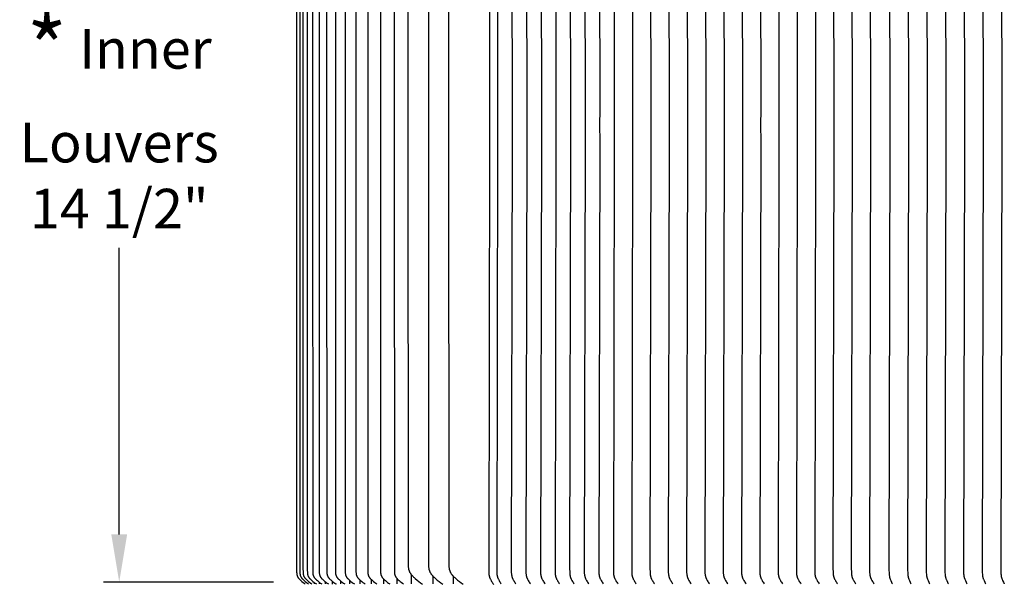
# Model space of a CAD drawing. Units: inches. Extents: x -23 to 158, y -7 to 26.
# Drawn here: x -22 to -6, y 8 to 17 of the extents above; entities that cross this region are included whole.
import ezdxf

# ---------------------------------------------------------------- set-up
doc = ezdxf.new("R2010")
doc.units = ezdxf.units.IN
doc.header["$MEASUREMENT"] = 0
doc.layers.add('Aura Vent', color=250, linetype='Continuous')
doc.layers.add('Dimension (ANSI)', color=5, linetype='Continuous')
doc.styles.add('Arial', font='arial.ttf')
doc.dimstyles.new('Dimensions', dxfattribs={"dimtxt": 0.15625, "dimasz": 0.1875, "dimexe": 0.0625, "dimexo": 0.125, "dimgap": 0.09, "dimtad": 0, "dimtih": 1, "dimtoh": 1, "dimzin": 0, "dimdsep": 46, "dimlunit": 5, "dimtxsty": 'Arial', "dimcen": 0, "dimadec": 0, "dimazin": 0, "dimtfac": 1, "dimtofl": 0, "dimtmove": 0, "dimatfit": 3, "dimfxl": 1, "dimfrac": 2, "dimtolj": 1, "dimtzin": 0, "dimarcsym": 0})

# ---------------------------------------------------------------- blocks, each defined once
blk = doc.blocks.new('*D1')
at = {"layer": 'Defpoints', "color": 0, "transparency": 16777216}
for p in [(-20.288, 22.604), (-17.348, 22.604), (-17.35, 8.106)]:
    blk.add_point(p, dxfattribs=at)
at = {"layer": 'Dimension (ANSI)', "color": 0, "lineweight": -2, "transparency": 16777216}
for p, q in [((-17.848, 22.604), (-20.538, 22.604)), ((-20.288, 21.854), (-20.288, 17.33)), ((-20.288, 8.856), (-20.288, 13.38)), ((-17.85, 8.106), (-20.538, 8.106))]:
    blk.add_line(p, q, dxfattribs=at)
at = {"layer": 'Dimension (ANSI)', "color": 0, "transparency": 16777216}
for points in [[(-20.413, 21.854), (-20.163, 21.854), (-20.288, 22.604)], [(-20.413, 8.856), (-20.163, 8.856), (-20.288, 8.106)]]:
    blk.add_solid(points, dxfattribs=at)
at = {"layer": 'Dimension (ANSI)', "color": 0, "transparency": 16777216, "insert": (-20.288, 15.355), "char_height": 0.625, "attachment_point": 5, "style": 'Arial'}
blk.add_mtext('\\A1;{\\H1.6x;\\C1;*} Inner\\PLouvers\\P14 1/2"', dxfattribs=at)

msp = doc.modelspace()

# ---------------------------------------------------------------- linework, layer by layer
at = {"layer": 'Aura Vent'}
for points in [[(-17.486, 22.316), (-17.487, 15.317), (-17.486, 8.318), (-17.485, 8.259), (-17.484, 8.246), (-17.484, 8.24), (-17.483, 8.234), (-17.483, 8.231), (-17.483, 8.228), (-17.482, 8.224), (-17.481, 8.221), (-17.481, 8.218), (-17.48, 8.215), (-17.479, 8.212), (-17.478, 8.209), (-17.478, 8.207), (-17.477, 8.204), (-17.476, 8.202), (-17.475, 8.199), (-17.474, 8.197), (-17.473, 8.195), (-17.472, 8.192), (-17.47, 8.19), (-17.469, 8.188), (-17.468, 8.185), (-17.466, 8.183), (-17.465, 8.181), (-17.462, 8.176), (-17.459, 8.172), (-17.457, 8.169), (-17.455, 8.166), (-17.452, 8.163), (-17.45, 8.16), (-17.445, 8.154), (-17.44, 8.149), (-17.434, 8.143), (-17.429, 8.138), (-17.417, 8.128), (-17.401, 8.114), (-17.384, 8.1), (-17.367, 8.087), (-17.35, 8.075)], [(-17.436, 22.319), (-17.437, 15.317), (-17.436, 8.316), (-17.435, 8.26), (-17.434, 8.247), (-17.434, 8.241), (-17.433, 8.235), (-17.433, 8.232), (-17.432, 8.229), (-17.432, 8.226), (-17.431, 8.223), (-17.431, 8.22), (-17.43, 8.217), (-17.429, 8.214), (-17.428, 8.211), (-17.428, 8.208), (-17.427, 8.206), (-17.426, 8.203), (-17.425, 8.2), (-17.424, 8.198), (-17.422, 8.196), (-17.421, 8.193), (-17.42, 8.191), (-17.419, 8.188), (-17.417, 8.186), (-17.416, 8.183), (-17.414, 8.181), (-17.413, 8.179), (-17.411, 8.177), (-17.408, 8.172), (-17.406, 8.169), (-17.403, 8.166), (-17.401, 8.163), (-17.398, 8.16), (-17.396, 8.157), (-17.393, 8.154), (-17.388, 8.149), (-17.382, 8.143), (-17.377, 8.138), (-17.365, 8.128), (-17.348, 8.114), (-17.331, 8.1), (-17.314, 8.087), (-17.296, 8.075)], [(-17.385, 22.315), (-17.385, 15.317), (-17.385, 8.319), (-17.384, 8.261), (-17.384, 8.248), (-17.383, 8.242), (-17.383, 8.235), (-17.382, 8.232), (-17.382, 8.229), (-17.381, 8.226), (-17.381, 8.223), (-17.38, 8.22), (-17.379, 8.217), (-17.378, 8.214), (-17.377, 8.211), (-17.377, 8.208), (-17.376, 8.206), (-17.375, 8.203), (-17.374, 8.2), (-17.372, 8.198), (-17.371, 8.196), (-17.37, 8.193), (-17.369, 8.191), (-17.367, 8.188), (-17.366, 8.186), (-17.365, 8.183), (-17.363, 8.181), (-17.36, 8.177), (-17.357, 8.172), (-17.355, 8.169), (-17.352, 8.166), (-17.35, 8.163), (-17.347, 8.16), (-17.342, 8.154), (-17.336, 8.149), (-17.331, 8.143), (-17.325, 8.138), (-17.313, 8.128), (-17.296, 8.114), (-17.279, 8.1), (-17.262, 8.087), (-17.244, 8.075)], [(-17.317, 22.345), (-17.317, 15.317), (-17.317, 8.29), (-17.316, 8.261), (-17.315, 8.248), (-17.315, 8.242), (-17.314, 8.235), (-17.314, 8.232), (-17.313, 8.229), (-17.313, 8.226), (-17.312, 8.223), (-17.311, 8.22), (-17.311, 8.217), (-17.31, 8.214), (-17.309, 8.211), (-17.308, 8.208), (-17.307, 8.206), (-17.306, 8.203), (-17.305, 8.2), (-17.304, 8.198), (-17.303, 8.196), (-17.302, 8.193), (-17.3, 8.191), (-17.299, 8.188), (-17.298, 8.186), (-17.296, 8.183), (-17.295, 8.181), (-17.291, 8.177), (-17.288, 8.172), (-17.286, 8.169), (-17.283, 8.166), (-17.281, 8.163), (-17.278, 8.16), (-17.273, 8.154), (-17.268, 8.149), (-17.262, 8.143), (-17.256, 8.138), (-17.244, 8.128), (-17.227, 8.114), (-17.21, 8.1), (-17.192, 8.087), (-17.174, 8.075)], [(-17.232, 22.315), (-17.233, 15.317), (-17.232, 8.319), (-17.231, 8.261), (-17.23, 8.249), (-17.229, 8.243), (-17.229, 8.236), (-17.228, 8.233), (-17.228, 8.23), (-17.227, 8.227), (-17.227, 8.224), (-17.226, 8.221), (-17.225, 8.218), (-17.225, 8.215), (-17.224, 8.212), (-17.223, 8.21), (-17.222, 8.207), (-17.221, 8.204), (-17.22, 8.202), (-17.219, 8.199), (-17.218, 8.197), (-17.216, 8.194), (-17.215, 8.192), (-17.214, 8.19), (-17.212, 8.187), (-17.211, 8.185), (-17.21, 8.182), (-17.208, 8.18), (-17.207, 8.178), (-17.203, 8.173), (-17.201, 8.17), (-17.198, 8.167), (-17.196, 8.164), (-17.193, 8.161), (-17.19, 8.158), (-17.188, 8.155), (-17.182, 8.149), (-17.176, 8.144), (-17.17, 8.138), (-17.158, 8.128), (-17.141, 8.114), (-17.123, 8.1), (-17.106, 8.087), (-17.088, 8.075)], [(-17.129, 22.344), (-17.13, 15.317), (-17.129, 8.29), (-17.128, 8.261), (-17.127, 8.249), (-17.127, 8.243), (-17.126, 8.236), (-17.126, 8.233), (-17.125, 8.23), (-17.125, 8.227), (-17.124, 8.224), (-17.123, 8.221), (-17.123, 8.218), (-17.122, 8.215), (-17.121, 8.212), (-17.12, 8.21), (-17.119, 8.207), (-17.118, 8.204), (-17.117, 8.202), (-17.116, 8.199), (-17.115, 8.197), (-17.113, 8.194), (-17.112, 8.192), (-17.111, 8.19), (-17.109, 8.187), (-17.108, 8.185), (-17.107, 8.182), (-17.105, 8.18), (-17.103, 8.178), (-17.1, 8.173), (-17.098, 8.17), (-17.095, 8.167), (-17.093, 8.164), (-17.09, 8.161), (-17.087, 8.158), (-17.085, 8.155), (-17.079, 8.149), (-17.073, 8.144), (-17.067, 8.138), (-17.055, 8.128), (-17.038, 8.114), (-17.02, 8.1), (-17.002, 8.087), (-16.984, 8.075)], [(-17.009, 22.342), (-17.011, 15.317), (-17.009, 8.292), (-17.008, 8.262), (-17.007, 8.249), (-17.007, 8.243), (-17.006, 8.237), (-17.006, 8.234), (-17.005, 8.231), (-17.005, 8.227), (-17.004, 8.224), (-17.004, 8.221), (-17.003, 8.218), (-17.002, 8.215), (-17.001, 8.212), (-17, 8.21), (-16.999, 8.207), (-16.998, 8.204), (-16.997, 8.202), (-16.996, 8.199), (-16.995, 8.197), (-16.994, 8.194), (-16.992, 8.192), (-16.991, 8.19), (-16.99, 8.187), (-16.988, 8.185), (-16.987, 8.182), (-16.985, 8.18), (-16.983, 8.178), (-16.98, 8.173), (-16.978, 8.17), (-16.975, 8.167), (-16.973, 8.164), (-16.97, 8.161), (-16.967, 8.158), (-16.964, 8.155), (-16.959, 8.149), (-16.953, 8.144), (-16.947, 8.138), (-16.935, 8.128), (-16.917, 8.114), (-16.9, 8.1), (-16.882, 8.087), (-16.864, 8.075)], [(-16.872, 22.342), (-16.874, 15.317), (-16.872, 8.292), (-16.871, 8.262), (-16.871, 8.249), (-16.87, 8.243), (-16.87, 8.237), (-16.869, 8.234), (-16.869, 8.231), (-16.868, 8.227), (-16.867, 8.224), (-16.867, 8.221), (-16.866, 8.218), (-16.865, 8.215), (-16.864, 8.212), (-16.863, 8.21), (-16.862, 8.207), (-16.861, 8.204), (-16.86, 8.202), (-16.859, 8.199), (-16.858, 8.197), (-16.857, 8.194), (-16.855, 8.192), (-16.854, 8.19), (-16.853, 8.187), (-16.851, 8.185), (-16.85, 8.182), (-16.848, 8.18), (-16.847, 8.178), (-16.843, 8.173), (-16.841, 8.17), (-16.838, 8.167), (-16.836, 8.164), (-16.833, 8.161), (-16.83, 8.158), (-16.827, 8.155), (-16.822, 8.149), (-16.816, 8.144), (-16.81, 8.138), (-16.798, 8.128), (-16.78, 8.114), (-16.763, 8.1), (-16.745, 8.087), (-16.726, 8.075)], [(-16.719, 22.341), (-16.721, 15.317), (-16.719, 8.293), (-16.718, 8.263), (-16.717, 8.25), (-16.717, 8.244), (-16.716, 8.237), (-16.716, 8.234), (-16.715, 8.231), (-16.715, 8.228), (-16.714, 8.225), (-16.713, 8.221), (-16.713, 8.218), (-16.712, 8.215), (-16.711, 8.212), (-16.71, 8.21), (-16.709, 8.207), (-16.708, 8.204), (-16.707, 8.202), (-16.706, 8.199), (-16.704, 8.197), (-16.703, 8.194), (-16.702, 8.192), (-16.701, 8.19), (-16.699, 8.187), (-16.698, 8.185), (-16.696, 8.182), (-16.693, 8.178), (-16.69, 8.173), (-16.687, 8.17), (-16.685, 8.167), (-16.682, 8.164), (-16.679, 8.161), (-16.677, 8.158), (-16.674, 8.155), (-16.668, 8.149), (-16.662, 8.144), (-16.656, 8.138), (-16.644, 8.128), (-16.627, 8.114), (-16.609, 8.1), (-16.591, 8.087), (-16.573, 8.075)], [(-16.549, 22.341), (-16.551, 15.317), (-16.549, 8.293), (-16.548, 8.263), (-16.547, 8.25), (-16.547, 8.244), (-16.546, 8.237), (-16.546, 8.234), (-16.545, 8.231), (-16.545, 8.228), (-16.544, 8.225), (-16.543, 8.221), (-16.543, 8.218), (-16.542, 8.215), (-16.541, 8.212), (-16.54, 8.21), (-16.539, 8.207), (-16.538, 8.204), (-16.537, 8.202), (-16.536, 8.199), (-16.534, 8.197), (-16.533, 8.194), (-16.532, 8.192), (-16.53, 8.19), (-16.529, 8.187), (-16.527, 8.185), (-16.526, 8.182), (-16.523, 8.178), (-16.52, 8.173), (-16.517, 8.17), (-16.514, 8.167), (-16.512, 8.164), (-16.509, 8.161), (-16.506, 8.158), (-16.504, 8.155), (-16.498, 8.149), (-16.492, 8.144), (-16.486, 8.138), (-16.474, 8.128), (-16.456, 8.114), (-16.439, 8.1), (-16.421, 8.087), (-16.402, 8.075)], [(-16.363, 22.34), (-16.363, 15.317), (-16.363, 8.295), (-16.362, 8.264), (-16.361, 8.251), (-16.36, 8.244), (-16.36, 8.238), (-16.359, 8.234), (-16.359, 8.231), (-16.358, 8.228), (-16.357, 8.225), (-16.357, 8.222), (-16.356, 8.218), (-16.355, 8.215), (-16.354, 8.212), (-16.353, 8.21), (-16.352, 8.207), (-16.351, 8.204), (-16.35, 8.202), (-16.349, 8.199), (-16.348, 8.197), (-16.346, 8.194), (-16.345, 8.192), (-16.344, 8.19), (-16.342, 8.187), (-16.341, 8.185), (-16.339, 8.182), (-16.336, 8.178), (-16.333, 8.173), (-16.33, 8.17), (-16.328, 8.167), (-16.325, 8.164), (-16.323, 8.161), (-16.32, 8.158), (-16.317, 8.155), (-16.311, 8.149), (-16.305, 8.144), (-16.299, 8.138), (-16.287, 8.128), (-16.27, 8.114), (-16.252, 8.1), (-16.234, 8.087), (-16.216, 8.075)], [(-16.16, 22.34), (-16.162, 15.317), (-16.16, 8.295), (-16.159, 8.264), (-16.158, 8.251), (-16.158, 8.244), (-16.157, 8.238), (-16.156, 8.234), (-16.156, 8.231), (-16.155, 8.228), (-16.155, 8.225), (-16.154, 8.222), (-16.153, 8.218), (-16.152, 8.215), (-16.151, 8.212), (-16.15, 8.21), (-16.149, 8.207), (-16.148, 8.204), (-16.147, 8.202), (-16.146, 8.199), (-16.145, 8.197), (-16.144, 8.194), (-16.142, 8.192), (-16.141, 8.19), (-16.139, 8.187), (-16.138, 8.185), (-16.136, 8.182), (-16.133, 8.178), (-16.13, 8.173), (-16.127, 8.17), (-16.125, 8.167), (-16.122, 8.164), (-16.12, 8.161), (-16.114, 8.155), (-16.108, 8.149), (-16.102, 8.144), (-16.096, 8.138), (-16.084, 8.128), (-16.067, 8.114), (-16.049, 8.1), (-16.032, 8.087), (-16.013, 8.075)], [(-15.941, 22.34), (-15.943, 15.317), (-15.941, 8.295), (-15.94, 8.265), (-15.939, 8.252), (-15.939, 8.245), (-15.938, 8.239), (-15.938, 8.236), (-15.937, 8.232), (-15.937, 8.229), (-15.936, 8.226), (-15.935, 8.223), (-15.935, 8.22), (-15.934, 8.217), (-15.933, 8.214), (-15.932, 8.211), (-15.931, 8.208), (-15.93, 8.206), (-15.929, 8.203), (-15.928, 8.201), (-15.927, 8.198), (-15.925, 8.196), (-15.924, 8.193), (-15.923, 8.191), (-15.921, 8.189), (-15.92, 8.186), (-15.918, 8.184), (-15.917, 8.181), (-15.915, 8.179), (-15.912, 8.175), (-15.91, 8.171), (-15.907, 8.168), (-15.905, 8.165), (-15.902, 8.162), (-15.899, 8.159), (-15.897, 8.157), (-15.891, 8.151), (-15.886, 8.145), (-15.88, 8.14), (-15.868, 8.13), (-15.85, 8.115), (-15.832, 8.101), (-15.814, 8.088), (-15.795, 8.075)], [(-14.451, 22.304), (-14.437, 15.567), (-14.437, 15.317), (-14.437, 15.067), (-14.451, 8.33), (-14.45, 8.253), (-14.449, 8.242), (-14.448, 8.232), (-14.448, 8.227), (-14.447, 8.222), (-14.447, 8.217), (-14.446, 8.212), (-14.445, 8.207), (-14.444, 8.202), (-14.442, 8.197), (-14.441, 8.192), (-14.44, 8.187), (-14.438, 8.183), (-14.437, 8.178), (-14.435, 8.173), (-14.433, 8.167), (-14.43, 8.162), (-14.428, 8.156), (-14.425, 8.151), (-14.419, 8.14), (-14.413, 8.129), (-14.405, 8.115), (-14.401, 8.108), (-14.396, 8.101), (-14.391, 8.093), (-14.385, 8.085), (-14.379, 8.077), (-14.371, 8.067)], [(-15.725, 22.216), (-15.728, 15.317), (-15.725, 8.419), (-15.723, 8.37), (-15.722, 8.35), (-15.721, 8.34), (-15.72, 8.329), (-15.719, 8.324), (-15.719, 8.319), (-15.718, 8.314), (-15.717, 8.309), (-15.716, 8.304), (-15.714, 8.299), (-15.713, 8.295), (-15.712, 8.29), (-15.71, 8.286), (-15.709, 8.282), (-15.707, 8.278), (-15.705, 8.274), (-15.704, 8.27), (-15.702, 8.266), (-15.7, 8.262), (-15.698, 8.258), (-15.696, 8.254), (-15.694, 8.251), (-15.691, 8.247), (-15.689, 8.243), (-15.684, 8.236), (-15.679, 8.229), (-15.675, 8.224), (-15.672, 8.219), (-15.668, 8.214), (-15.664, 8.21), (-15.656, 8.201), (-15.647, 8.192), (-15.638, 8.183), (-15.629, 8.175), (-15.611, 8.159), (-15.584, 8.136), (-15.556, 8.114), (-15.528, 8.093), (-15.499, 8.073)], [(-15.404, 22.216), (-15.404, 15.317), (-15.404, 8.419), (-15.402, 8.37), (-15.401, 8.35), (-15.4, 8.34), (-15.399, 8.329), (-15.398, 8.324), (-15.398, 8.319), (-15.397, 8.314), (-15.396, 8.309), (-15.395, 8.304), (-15.393, 8.299), (-15.392, 8.295), (-15.391, 8.29), (-15.389, 8.286), (-15.388, 8.282), (-15.386, 8.278), (-15.385, 8.274), (-15.383, 8.27), (-15.381, 8.266), (-15.379, 8.262), (-15.377, 8.258), (-15.375, 8.254), (-15.373, 8.251), (-15.37, 8.247), (-15.368, 8.243), (-15.363, 8.236), (-15.358, 8.229), (-15.355, 8.224), (-15.351, 8.219), (-15.347, 8.214), (-15.343, 8.21), (-15.335, 8.201), (-15.326, 8.192), (-15.317, 8.183), (-15.308, 8.175), (-15.29, 8.159), (-15.263, 8.136), (-15.235, 8.114), (-15.207, 8.093), (-15.178, 8.073)], [(-15.083, 22.216), (-15.086, 15.317), (-15.083, 8.419), (-15.081, 8.37), (-15.08, 8.35), (-15.079, 8.34), (-15.078, 8.329), (-15.077, 8.324), (-15.077, 8.319), (-15.076, 8.314), (-15.075, 8.309), (-15.074, 8.304), (-15.073, 8.299), (-15.071, 8.295), (-15.07, 8.29), (-15.068, 8.286), (-15.067, 8.282), (-15.065, 8.278), (-15.064, 8.274), (-15.062, 8.27), (-15.06, 8.266), (-15.058, 8.262), (-15.056, 8.258), (-15.054, 8.254), (-15.052, 8.251), (-15.05, 8.247), (-15.047, 8.243), (-15.042, 8.236), (-15.037, 8.229), (-15.034, 8.224), (-15.03, 8.219), (-15.026, 8.214), (-15.022, 8.21), (-15.014, 8.201), (-15.005, 8.192), (-14.996, 8.183), (-14.988, 8.175), (-14.969, 8.159), (-14.942, 8.136), (-14.914, 8.114), (-14.886, 8.093), (-14.857, 8.073)], [(-17.268, 8.093), (-17.268, 8.076)], [(-17.207, 8.098), (-17.207, 8.076)], [(-17.129, 8.104), (-17.129, 8.076)], [(-17.034, 8.112), (-17.034, 8.076)], [(-16.922, 8.117), (-16.922, 8.076)], [(-16.793, 8.124), (-16.793, 8.076)], [(-16.648, 8.131), (-16.648, 8.076)], [(-16.618, 8.107), (-16.618, 8.107)], [(-16.486, 8.138), (-16.486, 8.076)], [(-16.307, 8.146), (-16.307, 8.076)], [(-16.113, 8.154), (-16.113, 8.076)], [(-15.902, 8.163), (-15.902, 8.076)], [(-15.676, 8.225), (-15.676, 8.077)], [(-15.333, 8.199), (-15.333, 8.075)], [(-15.012, 8.199), (-15.012, 8.075)], [(-16.922, 8.076), (-16.922, 8.072)], [(-16.86, 8.076), (-16.86, 8.072)]]:
    msp.add_lwpolyline(points, dxfattribs=at)
at = {"layer": 'Aura Vent', "color": 1}
for points in [[(-14.325, 22.304), (-14.311, 15.567), (-14.312, 15.317), (-14.311, 15.067), (-14.325, 8.33), (-14.324, 8.253), (-14.324, 8.242), (-14.323, 8.232), (-14.322, 8.227), (-14.321, 8.222), (-14.321, 8.217), (-14.32, 8.212), (-14.319, 8.207), (-14.318, 8.202), (-14.317, 8.197), (-14.315, 8.192), (-14.314, 8.187), (-14.312, 8.183), (-14.311, 8.178), (-14.309, 8.173), (-14.307, 8.167), (-14.304, 8.162), (-14.302, 8.156), (-14.299, 8.151), (-14.294, 8.14), (-14.288, 8.129), (-14.28, 8.116), (-14.271, 8.102), (-14.263, 8.089), (-14.253, 8.075)], [(-14.094, 22.304), (-14.081, 15.567), (-14.081, 15.317), (-14.081, 15.067), (-14.094, 8.33), (-14.094, 8.253), (-14.093, 8.242), (-14.092, 8.232), (-14.092, 8.227), (-14.091, 8.222), (-14.09, 8.217), (-14.089, 8.212), (-14.088, 8.207), (-14.087, 8.202), (-14.086, 8.197), (-14.085, 8.192), (-14.084, 8.187), (-14.082, 8.183), (-14.08, 8.178), (-14.079, 8.173), (-14.076, 8.167), (-14.074, 8.162), (-14.071, 8.156), (-14.069, 8.151), (-14.063, 8.14), (-14.057, 8.129), (-14.049, 8.116), (-14.041, 8.102), (-14.032, 8.089), (-14.023, 8.075)], [(-13.864, 22.304), (-13.85, 15.567), (-13.851, 15.317), (-13.85, 15.067), (-13.864, 8.33), (-13.863, 8.253), (-13.863, 8.242), (-13.862, 8.232), (-13.861, 8.227), (-13.861, 8.222), (-13.86, 8.217), (-13.859, 8.212), (-13.858, 8.207), (-13.857, 8.202), (-13.856, 8.197), (-13.855, 8.192), (-13.853, 8.187), (-13.852, 8.183), (-13.85, 8.178), (-13.848, 8.173), (-13.846, 8.167), (-13.844, 8.162), (-13.841, 8.156), (-13.838, 8.151), (-13.833, 8.14), (-13.827, 8.129), (-13.819, 8.116), (-13.81, 8.102), (-13.802, 8.089), (-13.793, 8.075)], [(-13.634, 22.304), (-13.62, 15.567), (-13.62, 15.317), (-13.62, 15.067), (-13.634, 8.33), (-13.633, 8.253), (-13.632, 8.242), (-13.631, 8.232), (-13.631, 8.227), (-13.63, 8.222), (-13.63, 8.217), (-13.629, 8.212), (-13.628, 8.207), (-13.627, 8.202), (-13.625, 8.197), (-13.624, 8.192), (-13.623, 8.187), (-13.621, 8.183), (-13.62, 8.178), (-13.618, 8.173), (-13.616, 8.167), (-13.613, 8.162), (-13.611, 8.156), (-13.608, 8.151), (-13.602, 8.14), (-13.596, 8.129), (-13.588, 8.116), (-13.58, 8.102), (-13.571, 8.089), (-13.562, 8.075)], [(-13.403, 22.304), (-13.389, 15.567), (-13.39, 15.317), (-13.389, 15.067), (-13.403, 8.33), (-13.402, 8.253), (-13.402, 8.242), (-13.401, 8.232), (-13.401, 8.227), (-13.4, 8.222), (-13.399, 8.217), (-13.398, 8.212), (-13.397, 8.207), (-13.396, 8.202), (-13.395, 8.197), (-13.394, 8.192), (-13.392, 8.187), (-13.391, 8.183), (-13.389, 8.178), (-13.388, 8.173), (-13.385, 8.167), (-13.383, 8.162), (-13.38, 8.156), (-13.378, 8.151), (-13.372, 8.14), (-13.366, 8.129), (-13.358, 8.116), (-13.35, 8.102), (-13.341, 8.089), (-13.332, 8.075)], [(-13.173, 22.304), (-13.159, 15.567), (-13.16, 15.317), (-13.159, 15.067), (-13.173, 8.33), (-13.172, 8.253), (-13.172, 8.242), (-13.171, 8.232), (-13.17, 8.227), (-13.169, 8.222), (-13.169, 8.217), (-13.168, 8.212), (-13.167, 8.207), (-13.166, 8.202), (-13.165, 8.197), (-13.163, 8.192), (-13.162, 8.187), (-13.161, 8.183), (-13.159, 8.178), (-13.157, 8.173), (-13.155, 8.167), (-13.152, 8.162), (-13.15, 8.156), (-13.147, 8.151), (-13.142, 8.14), (-13.136, 8.129), (-13.128, 8.116), (-13.119, 8.102), (-13.111, 8.089), (-13.101, 8.075)], [(-12.942, 22.304), (-12.929, 15.567), (-12.929, 15.317), (-12.929, 15.067), (-12.942, 8.33), (-12.942, 8.253), (-12.941, 8.242), (-12.94, 8.232), (-12.94, 8.227), (-12.939, 8.222), (-12.938, 8.217), (-12.937, 8.212), (-12.937, 8.207), (-12.935, 8.202), (-12.934, 8.197), (-12.933, 8.192), (-12.932, 8.187), (-12.93, 8.183), (-12.928, 8.178), (-12.927, 8.173), (-12.924, 8.167), (-12.922, 8.162), (-12.92, 8.156), (-12.917, 8.151), (-12.911, 8.14), (-12.905, 8.129), (-12.897, 8.116), (-12.889, 8.102), (-12.88, 8.089), (-12.871, 8.075)], [(-12.712, 22.304), (-12.698, 15.567), (-12.699, 15.317), (-12.698, 15.067), (-12.712, 8.33), (-12.711, 8.253), (-12.711, 8.242), (-12.71, 8.232), (-12.709, 8.227), (-12.709, 8.222), (-12.708, 8.217), (-12.707, 8.212), (-12.706, 8.207), (-12.705, 8.202), (-12.704, 8.197), (-12.703, 8.192), (-12.701, 8.187), (-12.7, 8.183), (-12.698, 8.178), (-12.696, 8.173), (-12.694, 8.167), (-12.692, 8.162), (-12.689, 8.156), (-12.686, 8.151), (-12.681, 8.14), (-12.675, 8.129), (-12.667, 8.116), (-12.658, 8.102), (-12.65, 8.089), (-12.641, 8.075)], [(-12.482, 22.304), (-12.468, 15.567), (-12.468, 15.317), (-12.468, 15.067), (-12.482, 8.33), (-12.481, 8.253), (-12.48, 8.242), (-12.48, 8.232), (-12.479, 8.227), (-12.478, 8.222), (-12.478, 8.217), (-12.477, 8.212), (-12.476, 8.207), (-12.475, 8.202), (-12.474, 8.197), (-12.472, 8.192), (-12.471, 8.187), (-12.469, 8.183), (-12.468, 8.178), (-12.466, 8.173), (-12.464, 8.167), (-12.461, 8.162), (-12.459, 8.156), (-12.456, 8.151), (-12.45, 8.14), (-12.444, 8.129), (-12.436, 8.116), (-12.428, 8.102), (-12.419, 8.089), (-12.41, 8.075)], [(-12.193, 22.304), (-12.179, 15.567), (-12.179, 15.317), (-12.179, 15.067), (-12.193, 8.33), (-12.192, 8.253), (-12.191, 8.242), (-12.19, 8.232), (-12.19, 8.227), (-12.189, 8.222), (-12.188, 8.217), (-12.188, 8.212), (-12.187, 8.207), (-12.186, 8.202), (-12.184, 8.197), (-12.183, 8.192), (-12.182, 8.187), (-12.18, 8.183), (-12.179, 8.178), (-12.177, 8.173), (-12.175, 8.167), (-12.172, 8.162), (-12.17, 8.156), (-12.167, 8.151), (-12.161, 8.14), (-12.155, 8.129), (-12.147, 8.116), (-12.139, 8.102), (-12.13, 8.089), (-12.121, 8.075)], [(-11.904, 22.304), (-11.89, 15.567), (-11.89, 15.317), (-11.89, 15.067), (-11.904, 8.33), (-11.903, 8.253), (-11.902, 8.242), (-11.901, 8.232), (-11.901, 8.227), (-11.9, 8.222), (-11.899, 8.217), (-11.899, 8.212), (-11.898, 8.207), (-11.897, 8.202), (-11.895, 8.197), (-11.894, 8.192), (-11.893, 8.187), (-11.891, 8.183), (-11.89, 8.178), (-11.888, 8.173), (-11.886, 8.167), (-11.883, 8.162), (-11.881, 8.156), (-11.878, 8.151), (-11.872, 8.14), (-11.866, 8.129), (-11.858, 8.116), (-11.85, 8.102), (-11.841, 8.089), (-11.832, 8.075)], [(-11.614, 22.304), (-11.601, 15.567), (-11.601, 15.317), (-11.601, 15.067), (-11.614, 8.33), (-11.614, 8.253), (-11.613, 8.242), (-11.612, 8.232), (-11.612, 8.227), (-11.611, 8.222), (-11.61, 8.217), (-11.609, 8.212), (-11.608, 8.207), (-11.607, 8.202), (-11.606, 8.197), (-11.605, 8.192), (-11.604, 8.187), (-11.602, 8.183), (-11.6, 8.178), (-11.599, 8.173), (-11.596, 8.167), (-11.594, 8.162), (-11.591, 8.156), (-11.589, 8.151), (-11.583, 8.14), (-11.577, 8.129), (-11.569, 8.116), (-11.561, 8.102), (-11.552, 8.089), (-11.543, 8.075)], [(-11.325, 22.304), (-11.312, 15.567), (-11.312, 15.317), (-11.312, 15.067), (-11.325, 8.33), (-11.325, 8.253), (-11.324, 8.242), (-11.323, 8.232), (-11.323, 8.227), (-11.322, 8.222), (-11.321, 8.217), (-11.32, 8.212), (-11.319, 8.207), (-11.318, 8.202), (-11.317, 8.197), (-11.316, 8.192), (-11.315, 8.187), (-11.313, 8.183), (-11.311, 8.178), (-11.31, 8.173), (-11.307, 8.167), (-11.305, 8.162), (-11.302, 8.156), (-11.3, 8.151), (-11.294, 8.14), (-11.288, 8.129), (-11.28, 8.116), (-11.272, 8.102), (-11.263, 8.089), (-11.254, 8.075)], [(-11.036, 22.304), (-11.022, 15.567), (-11.023, 15.317), (-11.022, 15.067), (-11.036, 8.33), (-11.035, 8.253), (-11.035, 8.242), (-11.034, 8.232), (-11.034, 8.227), (-11.033, 8.222), (-11.032, 8.217), (-11.031, 8.212), (-11.03, 8.207), (-11.029, 8.202), (-11.028, 8.197), (-11.027, 8.192), (-11.025, 8.187), (-11.024, 8.183), (-11.022, 8.178), (-11.021, 8.173), (-11.018, 8.167), (-11.016, 8.162), (-11.013, 8.156), (-11.011, 8.151), (-11.005, 8.14), (-10.999, 8.129), (-10.991, 8.116), (-10.983, 8.102), (-10.974, 8.089), (-10.965, 8.075)], [(-10.747, 22.304), (-10.733, 15.567), (-10.734, 15.317), (-10.733, 15.067), (-10.747, 8.33), (-10.746, 8.253), (-10.746, 8.242), (-10.745, 8.232), (-10.744, 8.227), (-10.744, 8.222), (-10.743, 8.217), (-10.742, 8.212), (-10.741, 8.207), (-10.74, 8.202), (-10.739, 8.197), (-10.738, 8.192), (-10.736, 8.187), (-10.735, 8.183), (-10.733, 8.178), (-10.731, 8.173), (-10.729, 8.167), (-10.727, 8.162), (-10.724, 8.156), (-10.722, 8.151), (-10.716, 8.14), (-10.71, 8.129), (-10.702, 8.116), (-10.694, 8.102), (-10.685, 8.089), (-10.676, 8.075)], [(-10.458, 22.304), (-10.444, 15.567), (-10.445, 15.317), (-10.444, 15.067), (-10.458, 8.33), (-10.457, 8.253), (-10.457, 8.242), (-10.456, 8.232), (-10.455, 8.227), (-10.455, 8.222), (-10.454, 8.217), (-10.453, 8.212), (-10.452, 8.207), (-10.451, 8.202), (-10.45, 8.197), (-10.449, 8.192), (-10.447, 8.187), (-10.446, 8.183), (-10.444, 8.178), (-10.442, 8.173), (-10.44, 8.167), (-10.438, 8.162), (-10.435, 8.156), (-10.432, 8.151), (-10.427, 8.14), (-10.421, 8.129), (-10.413, 8.116), (-10.404, 8.102), (-10.396, 8.089), (-10.387, 8.075)], [(-10.169, 22.304), (-10.155, 15.567), (-10.156, 15.317), (-10.155, 15.067), (-10.169, 8.33), (-10.168, 8.253), (-10.168, 8.242), (-10.167, 8.232), (-10.166, 8.227), (-10.166, 8.222), (-10.165, 8.217), (-10.164, 8.212), (-10.163, 8.207), (-10.162, 8.202), (-10.161, 8.197), (-10.16, 8.192), (-10.158, 8.187), (-10.157, 8.183), (-10.155, 8.178), (-10.153, 8.173), (-10.151, 8.167), (-10.149, 8.162), (-10.146, 8.156), (-10.143, 8.151), (-10.138, 8.14), (-10.132, 8.129), (-10.124, 8.116), (-10.115, 8.102), (-10.107, 8.089), (-10.098, 8.075)], [(-9.88, 22.304), (-9.866, 15.567), (-9.867, 15.317), (-9.866, 15.067), (-9.88, 8.33), (-9.879, 8.253), (-9.879, 8.242), (-9.878, 8.232), (-9.877, 8.227), (-9.877, 8.222), (-9.876, 8.217), (-9.875, 8.212), (-9.874, 8.207), (-9.873, 8.202), (-9.872, 8.197), (-9.87, 8.192), (-9.869, 8.187), (-9.868, 8.183), (-9.866, 8.178), (-9.864, 8.173), (-9.862, 8.167), (-9.859, 8.162), (-9.857, 8.156), (-9.854, 8.151), (-9.849, 8.14), (-9.843, 8.129), (-9.835, 8.116), (-9.826, 8.102), (-9.818, 8.089), (-9.808, 8.075)], [(-9.591, 22.304), (-9.577, 15.567), (-9.578, 15.317), (-9.577, 15.067), (-9.591, 8.33), (-9.59, 8.253), (-9.59, 8.242), (-9.589, 8.232), (-9.588, 8.227), (-9.587, 8.222), (-9.587, 8.217), (-9.586, 8.212), (-9.585, 8.207), (-9.584, 8.202), (-9.583, 8.197), (-9.581, 8.192), (-9.58, 8.187), (-9.578, 8.183), (-9.577, 8.178), (-9.575, 8.173), (-9.573, 8.167), (-9.57, 8.162), (-9.568, 8.156), (-9.565, 8.151), (-9.559, 8.14), (-9.554, 8.129), (-9.546, 8.116), (-9.537, 8.102), (-9.528, 8.089), (-9.519, 8.075)], [(-9.302, 22.304), (-9.288, 15.567), (-9.288, 15.317), (-9.288, 15.067), (-9.302, 8.33), (-9.301, 8.253), (-9.3, 8.242), (-9.3, 8.232), (-9.299, 8.227), (-9.298, 8.222), (-9.298, 8.217), (-9.297, 8.212), (-9.296, 8.207), (-9.295, 8.202), (-9.294, 8.197), (-9.292, 8.192), (-9.291, 8.187), (-9.289, 8.183), (-9.288, 8.178), (-9.286, 8.173), (-9.284, 8.167), (-9.281, 8.162), (-9.279, 8.156), (-9.276, 8.151), (-9.27, 8.14), (-9.264, 8.129), (-9.256, 8.116), (-9.248, 8.102), (-9.239, 8.089), (-9.23, 8.075)], [(-9.013, 22.304), (-8.999, 15.567), (-8.999, 15.317), (-8.999, 15.067), (-9.013, 8.33), (-9.012, 8.253), (-9.011, 8.242), (-9.01, 8.232), (-9.01, 8.227), (-9.009, 8.222), (-9.008, 8.217), (-9.008, 8.212), (-9.007, 8.207), (-9.006, 8.202), (-9.004, 8.197), (-9.003, 8.192), (-9.002, 8.187), (-9, 8.183), (-8.999, 8.178), (-8.997, 8.173), (-8.995, 8.167), (-8.992, 8.162), (-8.99, 8.156), (-8.987, 8.151), (-8.981, 8.14), (-8.975, 8.129), (-8.967, 8.116), (-8.959, 8.102), (-8.95, 8.089), (-8.941, 8.075)], [(-8.724, 22.304), (-8.71, 15.567), (-8.71, 15.317), (-8.71, 15.067), (-8.724, 8.33), (-8.723, 8.253), (-8.722, 8.242), (-8.721, 8.232), (-8.721, 8.227), (-8.72, 8.222), (-8.719, 8.217), (-8.719, 8.212), (-8.718, 8.207), (-8.717, 8.202), (-8.715, 8.197), (-8.714, 8.192), (-8.713, 8.187), (-8.711, 8.183), (-8.71, 8.178), (-8.708, 8.173), (-8.706, 8.167), (-8.703, 8.162), (-8.701, 8.156), (-8.698, 8.151), (-8.692, 8.14), (-8.686, 8.129), (-8.678, 8.116), (-8.67, 8.102), (-8.661, 8.089), (-8.652, 8.075)], [(-8.434, 22.304), (-8.421, 15.567), (-8.421, 15.317), (-8.421, 15.067), (-8.434, 8.33), (-8.434, 8.253), (-8.433, 8.242), (-8.432, 8.232), (-8.432, 8.227), (-8.431, 8.222), (-8.43, 8.217), (-8.429, 8.212), (-8.429, 8.207), (-8.427, 8.202), (-8.426, 8.197), (-8.425, 8.192), (-8.424, 8.187), (-8.422, 8.183), (-8.42, 8.178), (-8.419, 8.173), (-8.416, 8.167), (-8.414, 8.162), (-8.411, 8.156), (-8.409, 8.151), (-8.403, 8.14), (-8.397, 8.129), (-8.389, 8.116), (-8.381, 8.102), (-8.372, 8.089), (-8.363, 8.075)], [(-8.129, 22.343), (-8.115, 15.567), (-8.115, 15.317), (-8.115, 15.067), (-8.129, 8.291), (-8.128, 8.253), (-8.127, 8.232), (-8.126, 8.222), (-8.125, 8.212), (-8.123, 8.202), (-8.123, 8.197), (-8.122, 8.192), (-8.121, 8.188), (-8.119, 8.183), (-8.118, 8.178), (-8.117, 8.173), (-8.115, 8.167), (-8.113, 8.162), (-8.111, 8.156), (-8.109, 8.151), (-8.1, 8.129), (-8.088, 8.102), (-8.081, 8.089), (-8.078, 8.082), (-8.074, 8.075)], [(-7.834, 22.343), (-7.82, 15.567), (-7.821, 15.317), (-7.82, 15.067), (-7.834, 8.291), (-7.833, 8.253), (-7.832, 8.232), (-7.831, 8.222), (-7.83, 8.212), (-7.829, 8.202), (-7.828, 8.197), (-7.827, 8.192), (-7.826, 8.188), (-7.825, 8.183), (-7.824, 8.178), (-7.822, 8.173), (-7.821, 8.167), (-7.819, 8.162), (-7.817, 8.156), (-7.814, 8.151), (-7.805, 8.129), (-7.793, 8.102), (-7.787, 8.089), (-7.783, 8.082), (-7.779, 8.075)], [(-7.54, 22.343), (-7.526, 15.567), (-7.526, 15.317), (-7.526, 15.067), (-7.54, 8.291), (-7.539, 8.253), (-7.538, 8.232), (-7.537, 8.222), (-7.536, 8.212), (-7.534, 8.202), (-7.534, 8.197), (-7.533, 8.192), (-7.532, 8.188), (-7.53, 8.183), (-7.529, 8.178), (-7.528, 8.173), (-7.526, 8.167), (-7.524, 8.162), (-7.522, 8.156), (-7.52, 8.151), (-7.511, 8.129), (-7.499, 8.102), (-7.492, 8.089), (-7.489, 8.082), (-7.485, 8.075)], [(-7.245, 22.343), (-7.231, 15.567), (-7.232, 15.317), (-7.231, 15.067), (-7.245, 8.291), (-7.244, 8.253), (-7.243, 8.232), (-7.242, 8.222), (-7.241, 8.212), (-7.24, 8.202), (-7.239, 8.197), (-7.238, 8.192), (-7.237, 8.188), (-7.236, 8.183), (-7.235, 8.178), (-7.233, 8.173), (-7.232, 8.167), (-7.23, 8.162), (-7.228, 8.156), (-7.225, 8.151), (-7.216, 8.129), (-7.204, 8.102), (-7.198, 8.089), (-7.194, 8.082), (-7.19, 8.075)], [(-6.951, 22.343), (-6.937, 15.567), (-6.937, 15.317), (-6.937, 15.067), (-6.951, 8.291), (-6.95, 8.253), (-6.949, 8.232), (-6.948, 8.222), (-6.947, 8.212), (-6.945, 8.202), (-6.945, 8.197), (-6.944, 8.192), (-6.943, 8.188), (-6.941, 8.183), (-6.94, 8.178), (-6.939, 8.173), (-6.937, 8.167), (-6.935, 8.162), (-6.933, 8.156), (-6.931, 8.151), (-6.922, 8.129), (-6.91, 8.102), (-6.903, 8.089), (-6.9, 8.082), (-6.896, 8.075)], [(-6.656, 22.343), (-6.642, 15.567), (-6.643, 15.317), (-6.642, 15.067), (-6.656, 8.291), (-6.655, 8.253), (-6.654, 8.232), (-6.653, 8.222), (-6.652, 8.212), (-6.651, 8.202), (-6.65, 8.197), (-6.649, 8.192), (-6.648, 8.188), (-6.647, 8.183), (-6.646, 8.178), (-6.644, 8.173), (-6.643, 8.167), (-6.641, 8.162), (-6.639, 8.156), (-6.636, 8.151), (-6.627, 8.129), (-6.615, 8.102), (-6.609, 8.089), (-6.605, 8.082), (-6.601, 8.075)], [(-6.362, 22.343), (-6.348, 15.567), (-6.348, 15.317), (-6.348, 15.067), (-6.362, 8.291), (-6.361, 8.253), (-6.36, 8.232), (-6.359, 8.222), (-6.358, 8.212), (-6.356, 8.202), (-6.356, 8.197), (-6.355, 8.192), (-6.354, 8.188), (-6.352, 8.183), (-6.351, 8.178), (-6.35, 8.173), (-6.348, 8.167), (-6.346, 8.162), (-6.344, 8.156), (-6.342, 8.151), (-6.333, 8.129), (-6.321, 8.102), (-6.314, 8.089), (-6.311, 8.082), (-6.307, 8.075)]]:
    msp.add_lwpolyline(points, dxfattribs=at)

# ---------------------------------------------------------------- dimensions: what is measured, and where the dimension line sits
at = {"layer": 'Dimension (ANSI)', "color": 5}
dim = msp.add_linear_dim(base=(-20.288, 22.604), p1=(-17.35, 8.106), p2=(-17.348, 22.604), angle=90, text='{\\H1.6x;\\C1;*} Inner\\PLouvers\\P<>', dimstyle='Dimensions', override={"dimpost": '"'}, dxfattribs=at)
dim.commit()
dim.dimension.update_dxf_attribs({"geometry": '*D1', "text_midpoint": (-20.288, 15.355)})

doc.saveas('drawing.dxf')
